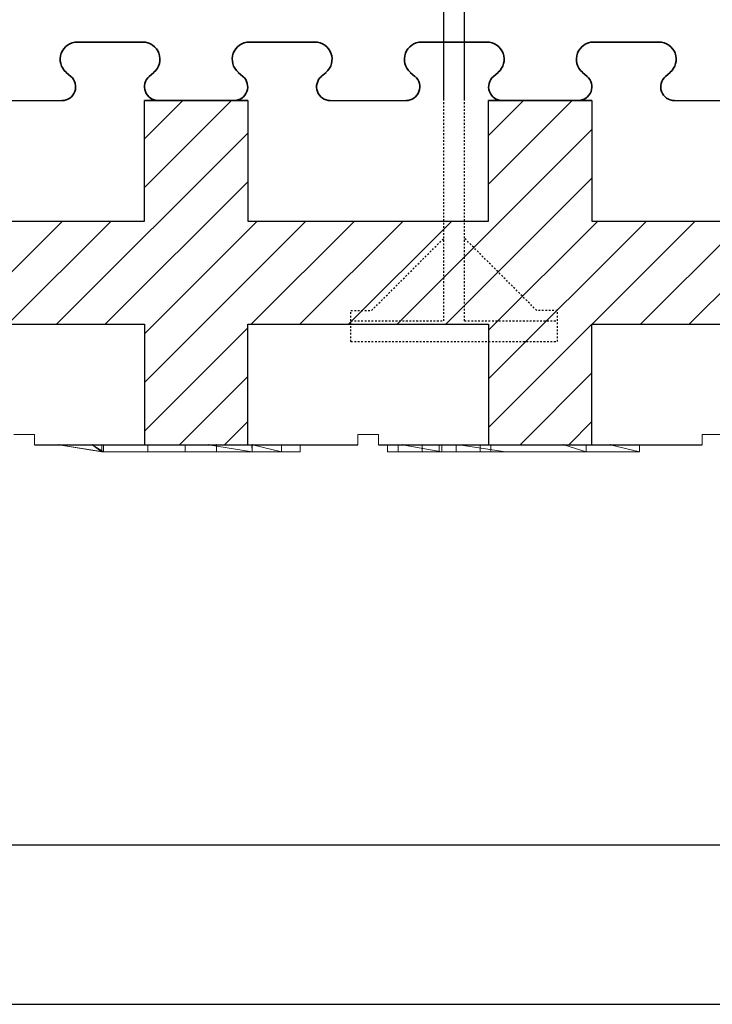
# Model space of a CAD drawing. Units: millimetres. Extents: x 664 to 2377, y 322 to 1572.
# Drawn here: x 1146 to 1247, y 322 to 465 of the extents above; entities that cross this region are included whole.
import ezdxf

# ---------------------------------------------------------------- set-up
doc = ezdxf.new("R2010")
doc.units = ezdxf.units.MM
doc.linetypes.add('HIDDEN', pattern=[0.5, 0.25, -0.25])
for name, color, linetype in [('1', 7, 'Continuous'), ('20', 84, 'Continuous'), ('3', 7, 'Continuous')]:
    doc.layers.add(name, color=color, linetype=linetype)
doc.layers.add('Viditelné hrany(OK-FORM_ISO)', color=7, linetype='Continuous', lineweight=35)

msp = doc.modelspace()

# ---------------------------------------------------------------- linework, layer by layer
at = {"color": 7, "linetype": 'Continuous'}
for p, q in [((2353.26, 345.03), (735.23, 345.03)), ((663.85, 321.93), (2377.05, 321.93))]:
    msp.add_line(p, q, dxfattribs=at)
at = {"layer": '1', "color": 7, "linetype": 'Continuous'}
for p, q in [((1207.61, 453.21, -81.72), (1207.61, 528.21, -81.72)), ((1210.61, 453.21, -81.72), (1210.61, 528.21, -81.72)), ((1164.12, 447.64, -65.22), (1169.69, 453.21, -65.22)), ((1164.12, 440.57, -65.22), (1176.76, 453.21, -65.22)), ((1214.12, 448.14, -65.22), (1219.19, 453.21, -65.22)), ((1214.12, 441.07, -65.22), (1226.26, 453.21, -65.22)), ((1151.33, 420.71, -65.22), (1179.12, 448.5, -65.22)), ((1200.83, 420.71, -65.22), (1229.12, 449, -65.22)), ((1158.4, 420.71, -65.22), (1179.12, 441.42, -65.22)), ((1207.9, 420.71, -65.22), (1229.12, 441.93, -65.22)), ((1137.19, 420.71, -65.22), (1152.19, 435.71, -65.22)), ((1144.26, 420.71, -65.22), (1159.26, 435.71, -65.22)), ((1164.12, 419.35, -65.22), (1180.47, 435.71, -65.22)), ((1164.12, 412.28, -65.22), (1187.54, 435.71, -65.22)), ((1179.62, 420.71, -65.22), (1194.62, 435.71, -65.22)), ((1186.69, 420.71, -65.22), (1201.69, 435.71, -65.22)), ((1193.76, 420.71, -65.22), (1208.76, 435.71, -65.22)), ((1214.12, 419.86, -65.22), (1229.97, 435.71, -65.22)), ((1214.12, 412.78, -65.22), (1237.04, 435.71, -65.22)), ((1214.12, 405.71, -65.22), (1244.11, 435.71, -65.22)), ((1236.18, 420.71, -65.22), (1251.18, 435.71, -65.22)), ((1243.26, 420.71, -65.22), (1258.26, 435.71, -65.22)), ((1164.12, 405.21, -65.22), (1179.12, 420.21, -65.22)), ((1218.68, 403.21, -65.22), (1229.12, 413.64, -65.22)), ((1169.19, 403.21, -65.22), (1179.12, 413.14, -65.22)), ((1175.75, 403.21, -115.44), (1179.12, 406.58, -115.44)), ((1225.75, 403.21, -115.44), (1229.12, 406.58, -115.44))]:
    msp.add_line(p, q, dxfattribs=at)
at = {"layer": '1', "linetype": 'Continuous', "lineweight": -3}
for p, q in [((1141.12, 453.21, -65.22), (1152.12, 453.21, -65.22)), ((1191.12, 453.21, -65.22), (1202.12, 453.21, -65.22)), ((1241.12, 453.21, -65.22), (1252.12, 453.21, -65.22))]:
    msp.add_line(p, q, dxfattribs=at)
at = {"layer": '1', "lineweight": -3}
for p, q in [((1164.12, 453.21, -65.22), (1165.87, 453.21, -65.22)), ((1164.12, 435.71, -65.22), (1164.12, 453.21, -65.22)), ((1164.12, 453.21, -50.22), (1179.12, 453.21, -50.22)), ((1164.12, 435.71, -50.22), (1164.12, 453.21, -50.22)), ((1164.12, 453.21, -50.22), (1164.12, 453.21, -65.22)), ((1165.98, 453.21, -65.22), (1165.87, 453.21, -65.22)), ((1179.12, 453.21, -65.22), (1177.36, 453.21, -65.22)), ((1179.12, 453.21, -65.22), (1179.12, 435.71, -65.22)), ((1179.12, 453.21, -50.22), (1179.12, 435.71, -50.22)), ((1179.12, 453.21, -50.22), (1179.12, 453.21, -65.22)), ((1214.12, 453.21, -65.22), (1215.87, 453.21, -65.22)), ((1214.12, 435.71, -65.22), (1214.12, 453.21, -65.22)), ((1214.12, 453.21, -50.22), (1229.12, 453.21, -50.22)), ((1214.12, 435.71, -50.22), (1214.12, 453.21, -50.22)), ((1214.12, 453.21, -50.22), (1214.12, 453.21, -65.22)), ((1215.98, 453.21, -65.22), (1215.87, 453.21, -65.22)), ((1229.12, 453.21, -65.22), (1227.36, 453.21, -65.22)), ((1229.12, 453.21, -65.22), (1229.12, 435.71, -65.22)), ((1229.12, 453.21, -50.22), (1229.12, 435.71, -50.22)), ((1229.12, 453.21, -50.22), (1229.12, 453.21, -65.22)), ((1129.12, 435.71, -65.22), (1164.12, 435.71, -65.22)), ((1129.12, 435.71, -50.22), (1164.12, 435.71, -50.22)), ((1164.12, 435.71, -50.22), (1164.12, 435.71, -65.22)), ((1179.12, 435.71, -65.22), (1214.12, 435.71, -65.22)), ((1179.12, 435.71, -50.22), (1214.12, 435.71, -50.22)), ((1179.12, 435.71, -50.22), (1179.12, 435.71, -65.22)), ((1214.12, 435.71, -50.22), (1214.12, 435.71, -65.22)), ((1229.12, 435.71, -65.22), (1264.12, 435.71, -65.22)), ((1229.12, 435.71, -50.22), (1264.12, 435.71, -50.22)), ((1229.12, 435.71, -50.22), (1229.12, 435.71, -65.22)), ((1129.12, 420.71, -65.22), (1164.12, 420.71, -65.22)), ((1129.12, 420.71, -50.22), (1164.12, 420.71, -50.22)), ((1164.12, 420.71, -65.22), (1164.12, 403.21, -65.22)), ((1164.12, 420.71, -50.22), (1164.12, 403.21, -50.22)), ((1164.12, 420.71, -50.22), (1164.12, 420.71, -65.22)), ((1179.12, 403.21, -65.22), (1179.12, 420.71, -65.22)), ((1179.12, 420.71, -65.22), (1214.12, 420.71, -65.22)), ((1179.12, 403.21, -50.22), (1179.12, 420.71, -50.22)), ((1179.12, 420.71, -50.22), (1214.12, 420.71, -50.22)), ((1179.12, 420.71, -50.22), (1179.12, 420.71, -65.22)), ((1214.12, 420.71, -65.22), (1214.12, 403.21, -65.22)), ((1214.12, 420.71, -50.22), (1214.12, 403.21, -50.22)), ((1214.12, 420.71, -50.22), (1214.12, 420.71, -65.22)), ((1229.12, 403.21, -65.22), (1229.12, 420.71, -65.22)), ((1229.12, 420.71, -65.22), (1264.12, 420.71, -65.22)), ((1229.12, 403.21, -50.22), (1229.12, 420.71, -50.22)), ((1229.12, 420.71, -50.22), (1264.12, 420.71, -50.22)), ((1229.12, 420.71, -50.22), (1229.12, 420.71, -65.22))]:
    msp.add_line(p, q, dxfattribs=at)
at = {"layer": '1', "color": 7, "linetype": 'HIDDEN'}
for p, q in [((1207.61, 421.21, -81.72), (1207.61, 453.21, -81.72)), ((1210.61, 421.21, -81.72), (1210.61, 453.21, -81.72)), ((1197.11, 422.71, -81.72), (1207.61, 433.21, -81.72)), ((1221.11, 422.71, -81.72), (1210.61, 433.21, -81.72)), ((1194.11, 421.21, -81.72), (1194.11, 422.71, -81.72)), ((1194.11, 422.71, -81.72), (1197.11, 422.71, -81.72)), ((1224.11, 422.71, -81.72), (1221.11, 422.71, -81.72)), ((1224.11, 421.21, -81.72), (1224.11, 422.71, -81.72)), ((1194.11, 418.21, -81.72), (1194.11, 421.21, -81.72)), ((1194.11, 421.21, -81.72), (1207.61, 421.21, -81.72)), ((1210.61, 421.21, -81.72), (1224.11, 421.21, -81.72)), ((1224.11, 418.21, -81.72), (1224.11, 421.21, -81.72)), ((1194.11, 418.21, -81.72), (1224.11, 418.21, -81.72))]:
    msp.add_line(p, q, dxfattribs=at)
at = {"layer": '1'}
for p, q in [((1148.12, 403.21, -252.74), (1195.12, 403.21, -240.97)), ((1198.12, 403.21, -240.22), (1245.12, 403.21, -228.44))]:
    msp.add_line(p, q, dxfattribs=at)
at = {"layer": '1', "lineweight": -3}
for centre, start, end in [((1177.31, 455.21, -65.22), 268.3408, 270), ((1177.31, 455.21, -65.22), 270, 271.6592), ((1227.31, 455.21, -65.22), 268.3408, 270), ((1227.31, 455.21, -65.22), 270, 271.6592)]:
    msp.add_arc(centre, 2, start, end, dxfattribs=at)
at = {"layer": '20', "lineweight": 0, "extrusion": (0, -1.22461e-16, -1)}
for p, q in [((1151.68, 403.21, -364.25), (1151.68, 403.21, -355.18)), ((1151.68, 403.21, -355.18), (1157.91, 402.21, -359.21)), ((1151.68, 403.21, -364.25), (1157.91, 402.21, -368.75)), ((1151.68, 403.21, -349.97), (1151.68, 403.21, -343.58)), ((1151.68, 403.21, -343.58), (1158.15, 402.21, -348.12)), ((1151.68, 403.21, -349.97), (1158.15, 402.21, -354.92)), ((1151.68, 403.21, -343.58), (1173.44, 403.21, -343.58)), ((1158.15, 402.21, -348.12), (1151.68, 403.21, -343.58)), ((1151.68, 403.21, -349.97), (1156.53, 403.21, -355.18)), ((1151.68, 403.21, -349.97), (1158.15, 402.21, -354.92)), ((1151.68, 403.21, -355.18), (1156.53, 403.21, -355.18)), ((1151.68, 403.21, -355.18), (1157.91, 402.21, -359.21)), ((1157.91, 402.21, -368.75), (1151.68, 403.21, -364.25)), ((1157.91, 403.21, -368.75), (1151.68, 403.21, -364.25)), ((1174.6, 403.21, -354.92), (1156.53, 403.21, -355.18)), ((1156.53, 403.21, -355.18), (1157.91, 402.21, -359.21)), ((1156.53, 403.21, -355.18), (1158.15, 402.21, -354.92)), ((1156.53, 403.21, -355.18), (1157.91, 402.21, -359.21)), ((1158.15, 403.21, -354.92), (1156.53, 403.21, -355.18)), ((1174.6, 403.21, -354.92), (1156.53, 403.21, -355.18)), ((1158.15, 403.21, -354.92), (1156.53, 403.21, -355.18)), ((1158.15, 402.21, -354.92), (1156.53, 403.21, -355.18)), ((1157.91, 402.21, -368.75), (1157.91, 403.21, -368.75)), ((1164.62, 403.21, -373.58), (1157.91, 403.21, -368.75)), ((1157.91, 402.21, -368.75), (1157.91, 403.21, -368.75)), ((1164.62, 402.21, -373.58), (1157.91, 402.21, -368.75)), ((1157.91, 402.21, -368.75), (1157.91, 402.21, -359.21)), ((1170.01, 402.21, -366.77), (1157.91, 402.21, -359.21)), ((1157.91, 402.21, -359.21), (1174.6, 402.21, -359.21)), ((1170.01, 402.21, -363.75), (1157.91, 402.21, -359.21)), ((1170.01, 402.21, -366.77), (1157.91, 402.21, -359.21)), ((1157.91, 402.21, -368.75), (1157.91, 402.21, -359.21)), ((1174.6, 402.21, -359.21), (1157.91, 402.21, -359.21)), ((1164.62, 402.21, -373.58), (1157.91, 402.21, -368.75)), ((1170.01, 402.21, -363.75), (1157.91, 402.21, -359.21)), ((1174.6, 403.21, -354.92), (1158.15, 403.21, -354.92)), ((1158.15, 402.21, -354.92), (1158.15, 403.21, -354.92)), ((1174.6, 403.21, -354.92), (1158.15, 403.21, -354.92)), ((1158.15, 403.21, -354.92), (1158.15, 402.21, -354.92)), ((1158.15, 402.21, -354.92), (1174.6, 402.21, -354.92)), ((1158.15, 402.21, -348.12), (1179.74, 402.21, -348.12)), ((1158.15, 402.21, -354.92), (1158.15, 402.21, -348.12)), ((1158.15, 402.21, -354.92), (1158.15, 402.21, -348.12)), ((1158.15, 402.21, -348.12), (1179.74, 402.21, -348.12)), ((1174.6, 402.21, -354.92), (1158.15, 402.21, -354.92)), ((1164.62, 402.21, -373.58), (1164.62, 403.21, -373.58)), ((1184.03, 403.21, -373.58), (1164.62, 403.21, -373.58)), ((1164.62, 402.21, -373.58), (1164.62, 403.21, -373.58)), ((1164.62, 402.21, -373.58), (1170.01, 402.21, -366.77)), ((1184.03, 402.21, -373.58), (1164.62, 402.21, -373.58)), ((1164.62, 402.21, -373.58), (1170.01, 402.21, -366.77)), ((1184.03, 402.21, -373.58), (1164.62, 402.21, -373.58)), ((1170.01, 402.21, -363.75), (1170.01, 403.21, -363.75)), ((1186.73, 403.21, -363.75), (1170.01, 403.21, -363.75)), ((1170.01, 403.21, -366.77), (1184.03, 403.21, -366.77)), ((1170.01, 402.21, -366.77), (1170.01, 403.21, -366.77)), ((1179.83, 403.21, -363.75), (1170.01, 403.21, -363.75)), ((1170.01, 403.21, -363.75), (1170.01, 402.21, -366.77)), ((1170.01, 403.21, -363.75), (1170.01, 402.21, -366.77)), ((1170.01, 403.21, -363.75), (1170.01, 402.21, -363.75)), ((1184.03, 402.21, -366.77), (1170.01, 402.21, -366.77)), ((1170.01, 402.21, -363.75), (1186.73, 402.21, -363.75)), ((1170.01, 402.21, -366.77), (1170.01, 402.21, -363.75)), ((1186.73, 402.21, -363.75), (1170.01, 402.21, -363.75)), ((1170.01, 402.21, -366.77), (1184.03, 402.21, -366.77)), ((1184.03, 402.21, -366.77), (1170.01, 402.21, -366.77)), ((1170.01, 402.21, -363.75), (1170.01, 402.21, -366.77)), ((1179.74, 402.21, -348.12), (1173.44, 403.21, -343.58)), ((1173.44, 403.21, -343.58), (1179.74, 402.21, -348.12)), ((1173.44, 403.21, -343.58), (1179.73, 403.21, -348.12)), ((1174.6, 403.21, -354.92), (1174.6, 402.21, -359.21)), ((1174.6, 402.21, -354.92), (1174.6, 403.21, -354.92)), ((1174.6, 402.21, -354.92), (1174.6, 403.21, -354.92)), ((1174.6, 402.21, -359.21), (1174.6, 403.21, -354.92)), ((1174.6, 402.21, -354.92), (1179.74, 402.21, -348.12)), ((1174.6, 402.21, -359.21), (1174.6, 402.21, -354.92)), ((1174.6, 402.21, -354.92), (1186.73, 402.21, -353.16)), ((1174.6, 402.21, -359.21), (1186.73, 402.21, -363.75)), ((1186.73, 402.21, -363.75), (1174.6, 402.21, -359.21)), ((1186.73, 402.21, -353.16), (1174.6, 402.21, -354.92)), ((1174.6, 402.21, -354.92), (1179.74, 402.21, -348.12)), ((1174.6, 402.21, -354.92), (1186.73, 402.21, -353.16)), ((1174.6, 402.21, -354.92), (1179.74, 402.21, -348.12)), ((1174.6, 402.21, -359.21), (1174.6, 402.21, -354.92)), ((1179.74, 402.21, -348.12), (1179.73, 403.21, -348.12)), ((1186.73, 403.21, -353.16), (1179.74, 403.21, -348.12)), ((1179.74, 403.21, -348.12), (1179.74, 402.21, -348.12)), ((1186.73, 402.21, -353.16), (1179.74, 402.21, -348.12)), ((1186.73, 402.21, -353.16), (1179.74, 402.21, -348.12)), ((1186.73, 402.21, -353.16), (1179.74, 402.21, -348.12)), ((1179.83, 403.21, -363.75), (1184.03, 403.21, -366.77)), ((1179.83, 403.21, -363.75), (1184.03, 402.21, -366.77)), ((1179.83, 403.21, -363.75), (1184.03, 402.21, -366.77)), ((1184.03, 402.21, -373.58), (1184.03, 403.21, -373.58)), ((1184.03, 403.21, -366.77), (1184.03, 403.21, -373.58)), ((1184.03, 402.21, -366.77), (1184.03, 403.21, -366.77)), ((1184.03, 402.21, -373.58), (1184.03, 403.21, -373.58)), ((1184.03, 402.21, -366.77), (1184.03, 403.21, -366.77)), ((1184.03, 403.21, -366.77), (1184.03, 402.21, -366.77)), ((1184.03, 402.21, -373.58), (1184.03, 402.21, -366.77)), ((1184.03, 402.21, -366.77), (1184.03, 402.21, -373.58)), ((1186.73, 403.21, -353.16), (1186.73, 402.21, -353.16)), ((1186.73, 402.21, -363.75), (1186.73, 403.21, -363.75)), ((1186.73, 403.21, -353.16), (1186.73, 403.21, -363.75)), ((1186.73, 402.21, -353.16), (1186.73, 403.21, -353.16)), ((1186.73, 402.21, -363.75), (1186.73, 403.21, -363.75)), ((1186.73, 402.21, -363.75), (1186.73, 402.21, -353.16)), ((1186.73, 402.21, -353.16), (1186.73, 402.21, -363.75)), ((1200.99, 403.21, -287.52), (1199.43, 403.21, -287.52)), ((1199.43, 403.21, -287.52), (1199.43, 403.21, -290.52)), ((1199.43, 403.21, -299.52), (1199.43, 403.21, -302.52)), ((1199.43, 403.21, -302.52), (1200.99, 403.21, -302.52)), ((1199.43, 403.21, -299.52), (1204.47, 403.21, -295.02)), ((1199.43, 402.21, -302.52), (1199.43, 403.21, -302.52)), ((1199.43, 402.21, -299.52), (1199.43, 403.21, -299.52)), ((1204.47, 403.21, -295.02), (1199.43, 403.21, -290.52)), ((1199.43, 402.21, -287.52), (1199.43, 403.21, -287.52)), ((1199.43, 402.21, -290.52), (1199.43, 403.21, -290.52)), ((1199.43, 402.21, -299.52), (1204.47, 402.21, -295.02)), ((1199.43, 402.21, -302.52), (1200.99, 402.21, -302.52)), ((1199.43, 402.21, -299.52), (1199.43, 402.21, -302.52)), ((1204.47, 402.21, -295.02), (1199.43, 402.21, -290.52)), ((1199.43, 402.21, -287.52), (1199.43, 402.21, -290.52)), ((1200.99, 402.21, -287.52), (1199.43, 402.21, -287.52)), ((1200.99, 403.21, -302.52), (1206.93, 403.21, -297.22)), ((1200.99, 402.21, -302.52), (1200.99, 403.21, -302.52)), ((1206.93, 403.21, -292.82), (1200.99, 403.21, -287.52)), ((1200.99, 402.21, -287.52), (1200.99, 403.21, -287.52)), ((1200.99, 402.21, -302.52), (1206.93, 402.21, -297.22)), ((1206.93, 402.21, -292.83), (1200.99, 402.21, -287.52)), ((1207.32, 402.21, -366.98), (1201.57, 403.21, -362.79)), ((1201.57, 403.21, -370.01), (1201.57, 403.21, -362.79)), ((1207.32, 402.21, -373.58), (1201.57, 403.21, -370.01)), ((1201.57, 403.21, -362.79), (1209.81, 403.21, -362.79)), ((1207.32, 402.21, -366.98), (1201.57, 403.21, -362.79)), ((1207.32, 402.21, -373.58), (1201.57, 403.21, -370.01)), ((1207.32, 403.21, -373.58), (1201.57, 403.21, -370.01)), ((1204.47, 402.21, -295.02), (1204.47, 403.21, -295.02)), ((1204.47, 402.21, -295.02), (1206.93, 402.21, -297.22)), ((1204.47, 402.21, -295.02), (1208.07, 402.21, -293.85)), ((1204.47, 402.21, -295.02), (1212.87, 402.21, -287.52)), ((1204.47, 402.21, -295.02), (1206.93, 402.21, -292.83)), ((1212.87, 402.21, -302.52), (1204.47, 402.21, -295.02)), ((1206.93, 403.21, -292.82), (1212.87, 403.21, -287.52)), ((1206.93, 402.21, -292.83), (1206.93, 403.21, -292.82)), ((1212.87, 403.21, -302.52), (1206.93, 403.21, -297.22)), ((1206.93, 402.21, -297.22), (1206.93, 403.21, -297.22)), ((1207.32, 402.21, -373.58), (1207.32, 403.21, -373.58)), ((1236.03, 403.21, -373.58), (1207.32, 403.21, -373.58)), ((1207.32, 402.21, -373.58), (1207.32, 403.21, -373.58)), ((1207.32, 402.21, -373.58), (1207.32, 402.21, -366.98)), ((1207.32, 402.21, -366.98), (1216.55, 402.21, -366.98)), ((1207.32, 402.21, -373.58), (1216.55, 402.21, -373.58)), ((1207.32, 402.21, -373.58), (1207.32, 402.21, -366.98)), ((1207.32, 402.21, -366.98), (1216.55, 402.21, -366.98)), ((1236.03, 402.21, -373.58), (1207.32, 402.21, -373.58)), ((1208.07, 402.21, -293.85), (1209.39, 402.21, -295.02)), ((1214.43, 402.21, -299.52), (1208.07, 402.21, -293.85)), ((1209.39, 403.21, -295.02), (1214.43, 403.21, -290.52)), ((1214.43, 403.21, -299.52), (1209.39, 403.21, -295.02)), ((1209.39, 402.21, -295.02), (1209.39, 403.21, -295.02)), ((1209.39, 402.21, -295.02), (1214.43, 402.21, -290.52)), ((1216.55, 402.21, -366.98), (1209.81, 403.21, -362.79)), ((1209.81, 403.21, -362.79), (1209.81, 403.21, -343.58)), ((1209.81, 403.21, -343.58), (1216.55, 402.21, -348.12)), ((1209.81, 403.21, -362.79), (1216.55, 402.21, -366.98)), ((1209.81, 403.21, -343.58), (1225.04, 403.21, -343.58)), ((1216.55, 402.21, -348.12), (1209.81, 403.21, -343.58)), ((1212.87, 403.21, -302.52), (1214.43, 403.21, -302.52)), ((1214.43, 403.21, -287.52), (1212.87, 403.21, -287.52)), ((1212.87, 402.21, -287.52), (1212.87, 403.21, -287.52)), ((1212.87, 402.21, -302.52), (1212.87, 403.21, -302.52)), ((1214.43, 402.21, -287.52), (1212.87, 402.21, -287.52)), ((1212.87, 402.21, -302.52), (1214.43, 402.21, -302.52)), ((1214.43, 403.21, -299.52), (1214.43, 403.21, -302.52)), ((1214.43, 403.21, -287.52), (1214.43, 403.21, -290.52)), ((1214.43, 402.21, -290.52), (1214.43, 403.21, -290.52)), ((1214.43, 402.21, -287.52), (1214.43, 403.21, -287.52)), ((1214.43, 402.21, -302.52), (1214.43, 403.21, -302.52)), ((1214.43, 402.21, -299.52), (1214.43, 403.21, -299.52)), ((1214.43, 402.21, -287.52), (1214.43, 402.21, -290.52)), ((1214.43, 402.21, -299.52), (1214.43, 402.21, -302.52)), ((1216.55, 402.21, -373.58), (1216.55, 402.21, -366.98)), ((1216.55, 402.21, -348.12), (1216.55, 402.21, -366.98)), ((1216.55, 402.21, -366.98), (1228.29, 402.21, -366.98)), ((1216.55, 402.21, -348.12), (1228.29, 402.21, -348.12)), ((1228.29, 402.21, -366.98), (1216.55, 402.21, -366.98)), ((1216.55, 402.21, -373.58), (1216.55, 402.21, -366.98)), ((1228.29, 402.21, -373.58), (1216.55, 402.21, -373.58)), ((1216.55, 402.21, -366.98), (1216.55, 402.21, -348.12)), ((1216.55, 402.21, -348.12), (1228.29, 402.21, -348.12)), ((1228.29, 402.21, -348.12), (1225.04, 403.21, -343.58)), ((1228.29, 402.21, -348.12), (1225.04, 403.21, -343.58)), ((1228.29, 403.21, -348.12), (1225.04, 403.21, -343.58)), ((1228.29, 403.21, -362.79), (1231.78, 403.21, -362.79)), ((1228.29, 403.21, -362.79), (1228.29, 402.21, -366.98)), ((1228.29, 402.21, -366.98), (1228.29, 403.21, -362.79)), ((1228.29, 403.21, -348.12), (1228.29, 403.21, -362.79)), ((1228.29, 402.21, -348.12), (1228.29, 403.21, -348.12)), ((1228.29, 402.21, -348.12), (1228.29, 403.21, -348.12)), ((1228.29, 402.21, -348.12), (1228.29, 402.21, -366.98)), ((1228.29, 402.21, -373.58), (1228.29, 402.21, -366.98)), ((1228.29, 402.21, -373.58), (1228.29, 402.21, -366.98)), ((1228.29, 402.21, -366.98), (1236.03, 402.21, -366.98)), ((1228.29, 402.21, -373.58), (1236.03, 402.21, -373.58)), ((1228.29, 402.21, -366.98), (1236.03, 402.21, -366.98)), ((1228.29, 402.21, -348.12), (1228.29, 402.21, -366.98)), ((1231.78, 403.21, -362.79), (1236.03, 402.21, -366.98)), ((1236.03, 402.21, -366.98), (1231.78, 403.21, -362.79)), ((1236.03, 403.21, -366.98), (1231.78, 403.21, -362.79)), ((1236.03, 402.21, -373.58), (1236.03, 403.21, -373.58)), ((1236.03, 403.21, -366.98), (1236.03, 403.21, -373.58)), ((1236.03, 402.21, -366.98), (1236.03, 403.21, -366.98)), ((1236.03, 402.21, -373.58), (1236.03, 403.21, -373.58)), ((1236.03, 402.21, -366.98), (1236.03, 403.21, -366.98)), ((1236.03, 402.21, -373.58), (1236.03, 402.21, -366.98)), ((1236.03, 402.21, -366.98), (1236.03, 402.21, -373.58))]:
    msp.add_line(p, q, dxfattribs=at)
for p in [(1151.68, 403.21, -349.97), (1151.68, 403.21, -355.18), (1151.68, 403.21, -364.25), (1156.53, 403.21, -355.18), (1157.91, 402.21, -359.21), (1170.01, 402.21, -366.77), (1173.44, 403.21, -343.58), (1174.6, 403.21, -354.92), (1174.6, 402.21, -354.92), (1174.6, 402.21, -359.21), (1179.83, 403.21, -363.75), (1186.73, 402.21, -353.16), (1201.57, 403.21, -370.01), (1225.04, 403.21, -343.58), (1231.78, 403.21, -362.79)]:
    msp.add_point(p, dxfattribs=at)
at = {"layer": '3', "lineweight": 0, "extrusion": (0, -1.22461e-16, -1)}
for p, q in [((1145.12, 404.71, -65.22), (1148.12, 404.71, -65.22)), ((1148.12, 403.21, -65.22), (1148.12, 404.71, -65.22)), ((1195.12, 403.21, -65.22), (1195.12, 404.71, -65.22)), ((1195.12, 404.71, -65.22), (1198.12, 404.71, -65.22)), ((1198.12, 403.21, -65.22), (1198.12, 404.71, -65.22)), ((1245.12, 403.21, -65.22), (1245.12, 404.71, -65.22)), ((1245.12, 404.71, -65.22), (1248.12, 404.71, -65.22)), ((1148.12, 403.21, -65.22), (1164.12, 403.21, -65.22)), ((1179.12, 403.21, -65.22), (1195.12, 403.21, -65.22)), ((1198.12, 403.21, -65.22), (1214.12, 403.21, -65.22)), ((1229.12, 403.21, -65.22), (1245.12, 403.21, -65.22))]:
    msp.add_line(p, q, dxfattribs=at)
at = {"layer": 'Viditelné hrany(OK-FORM_ISO)'}
for p, q in [((1154.37, 461.71, -65.22), (1163.87, 461.71, -65.22)), ((1179.37, 461.71, -65.22), (1188.87, 461.71, -65.22)), ((1204.37, 461.71, -65.22), (1213.87, 461.71, -65.22)), ((1229.37, 461.71, -65.22), (1238.87, 461.71, -65.22)), ((1153.42, 456.73, -65.22), (1152.74, 457.31, -65.22)), ((1165.5, 457.31, -65.22), (1164.81, 456.73, -65.22)), ((1178.42, 456.73, -65.22), (1177.74, 457.31, -65.22)), ((1190.5, 457.31, -65.22), (1189.81, 456.73, -65.22)), ((1203.42, 456.73, -65.22), (1202.74, 457.31, -65.22)), ((1215.5, 457.31, -65.22), (1214.81, 456.73, -65.22)), ((1228.42, 456.73, -65.22), (1227.74, 457.31, -65.22)), ((1240.5, 457.31, -65.22), (1239.81, 456.73, -65.22)), ((1164.12, 453.21, -65.22), (1179.12, 453.21, -65.22)), ((1214.12, 453.21, -65.22), (1229.12, 453.21, -65.22))]:
    msp.add_line(p, q, dxfattribs=at)
for centre, radius, start, end in [((1154.37, 459.21, -65.22), 2.5, 90, 229.3153), ((1163.87, 459.21, -65.22), 2.5, 310.6847, 90), ((1179.37, 459.21, -65.22), 2.5, 90, 229.3153), ((1188.87, 459.21, -65.22), 2.5, 310.6847, 90), ((1204.37, 459.21, -65.22), 2.5, 90, 229.3153), ((1213.87, 459.21, -65.22), 2.5, 310.6847, 90), ((1229.37, 459.21, -65.22), 2.5, 90, 229.3153), ((1238.87, 459.21, -65.22), 2.5, 310.6847, 90), ((1152.12, 455.21, -65.22), 2, 270, 49.3153), ((1166.12, 455.21, -65.22), 2, 130.6847, 270), ((1177.12, 455.21, -65.22), 2, 270, 49.3153), ((1191.12, 455.21, -65.22), 2, 130.6847, 270), ((1202.12, 455.21, -65.22), 2, 270, 49.3153), ((1216.12, 455.21, -65.22), 2, 130.6847, 270), ((1227.12, 455.21, -65.22), 2, 270, 49.3153), ((1241.12, 455.21, -65.22), 2, 130.6847, 270)]:
    msp.add_arc(centre, radius, start, end, dxfattribs=at)

doc.saveas('drawing.dxf')
